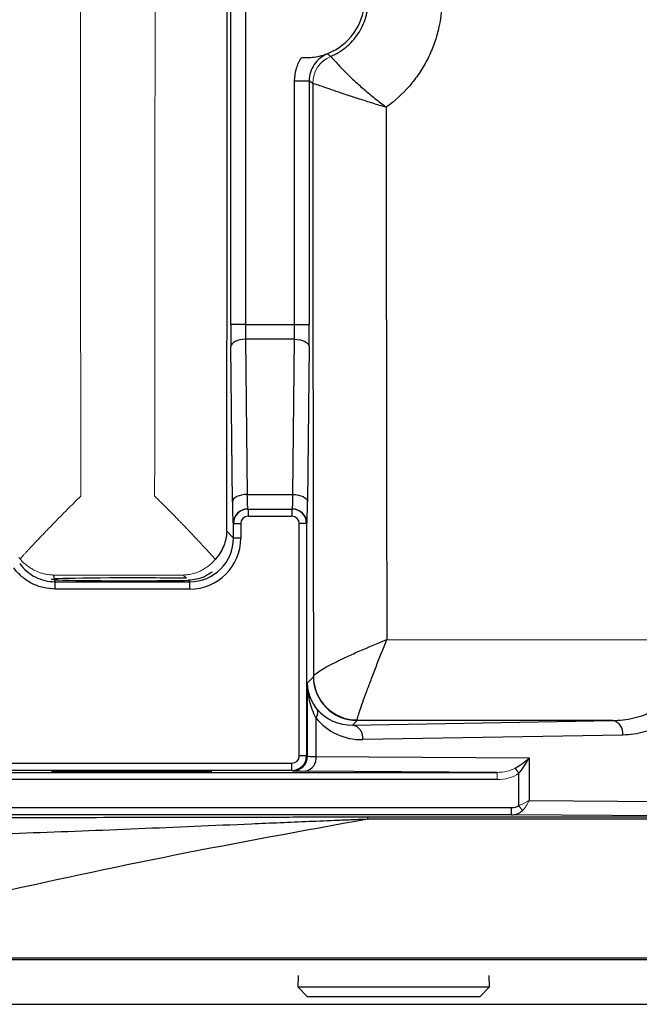
# Model space of a CAD drawing. Units: inches. Extents: x -26.5 to 32.2, y -11.4 to 21.6.
# Drawn here: x 8.8 to 10.4, y -10.2 to -7.5 of the extents above; entities that cross this region are included whole.
import ezdxf

# ---------------------------------------------------------------- set-up
doc = ezdxf.new("R2010")
doc.units = ezdxf.units.IN
doc.header["$MEASUREMENT"] = 0

msp = doc.modelspace()

# ---------------------------------------------------------------- linework, layer by layer
at = {"color": 7, "linetype": 'Continuous', "lineweight": 25}
for p, q in [((9.3392, -8.3396), (9.3392, -6.5806)), ((9.3786, -6.5806), (9.3786, -8.3396)), ((9.5118, -7.6807), (9.5511, -7.6807)), ((9.5118, -8.3396), (9.5118, -7.6807)), ((9.5511, -7.6807), (9.5511, -8.3396)), ((9.3786, -8.3396), (9.3392, -8.3396)), ((9.3786, -8.3396), (9.5118, -8.3396)), ((9.5118, -8.3396), (9.5511, -8.3396)), ((9.3788, -8.379), (9.3831, -8.7987)), ((9.5115, -8.379), (9.3788, -8.379)), ((9.5073, -8.7987), (9.5115, -8.379)), ((9.3437, -8.8184), (9.3395, -8.3987)), ((9.5509, -8.3987), (9.5466, -8.8184)), ((9.3831, -8.7987), (9.5073, -8.7987)), ((9.3848, -8.8381), (9.3858, -8.8381)), ((9.3858, -8.8381), (9.3858, -8.8578)), ((9.3858, -8.8381), (9.5046, -8.8381)), ((9.5046, -8.8578), (9.3858, -8.8578)), ((9.5046, -8.8381), (9.5046, -8.8578)), ((9.5046, -8.8381), (9.5055, -8.8381)), ((9.3464, -8.8774), (9.3455, -8.8774)), ((9.3464, -8.8774), (9.3661, -8.8774)), ((9.3464, -8.9165), (9.3464, -8.8774)), ((9.3661, -8.8774), (9.3661, -8.9165)), ((9.5242, -9.5053), (9.5242, -8.8774)), ((9.5439, -8.8774), (9.5242, -8.8774)), ((9.5439, -8.8774), (9.5439, -9.5053)), ((9.5448, -8.8774), (9.5439, -8.8774)), ((9.3283, -8.8983), (9.3464, -8.9165)), ((9.3661, -8.9165), (9.3464, -8.9165)), ((9.219, -9.0253), (9.2103, -9.0166)), ((8.8643, -9.0543), (8.8643, -9.0346)), ((8.8643, -9.0346), (9.2283, -9.0346)), ((9.2283, -9.0346), (9.2244, -9.0307)), ((9.2283, -9.0543), (9.2283, -9.0346)), ((9.2283, -9.0543), (8.8643, -9.0543)), ((9.7611, -9.1911), (10.6502, -9.1913)), ((9.5465, -9.3076), (9.5625, -9.2916)), ((9.5465, -9.5064), (9.5465, -9.3076)), ((9.5696, -9.4028), (9.5696, -9.5069)), ((9.6806, -9.4097), (9.6683, -9.4221)), ((9.6683, -9.4221), (10.3716, -9.4098)), ((10.3716, -9.4098), (9.6806, -9.4097)), ((10.3995, -9.4491), (9.6961, -9.4614)), ((8.4423, -9.525), (9.5046, -9.525)), ((9.5046, -9.5447), (9.5046, -9.525)), ((9.5439, -9.5053), (9.5242, -9.5053)), ((9.5439, -9.5053), (9.5465, -9.5064)), ((9.5696, -9.5069), (10.1457, -9.5109)), ((10.1457, -9.5109), (10.1457, -9.6257)), ((9.5046, -9.5447), (8.4412, -9.5447)), ((8.4786, -9.5499), (10.0592, -9.5499)), ((9.5072, -9.5457), (9.5046, -9.5447)), ((10.0592, -9.5499), (9.5417, -9.5463)), ((10.1178, -9.6396), (10.1178, -9.5525)), ((10.0592, -9.5696), (8.4786, -9.5696)), ((10.1457, -9.6257), (10.7368, -9.6299)), ((8.4803, -9.6453), (10.0983, -9.6453)), ((10.0983, -9.665), (10.0983, -9.6453)), ((10.0983, -9.665), (8.4803, -9.665)), ((9.709, -9.6704), (10.8787, -9.6704)), ((9.709, -9.6704), (9.709, -9.6767)), ((10.8787, -9.6767), (9.709, -9.6767)), ((10.8787, -9.6704), (10.0983, -9.665)), ((7.9688, -10.0513), (12.3814, -10.0513)), ((12.3528, -10.0571), (7.9688, -10.0571)), ((9.5218, -10.0989), (9.5208, -10.1294)), ((10.0388, -10.1294), (10.0379, -10.0989)), ((9.5208, -10.1294), (9.5467, -10.157)), ((9.5208, -10.1294), (10.0388, -10.1294)), ((10.0129, -10.157), (10.0388, -10.1294)), ((10.0129, -10.157), (9.5467, -10.157)), ((7.9291, -10.1769), (12.1028, -10.1769)), ((7.9297, -10.1764), (12.1028, -10.1764))]:
    msp.add_line(p, q, dxfattribs=at)
at = {"color": 144, "linetype": 'Continuous', "lineweight": 18}
for p, q in [((9.2103, -9.0166), (8.8598, -9.0165)), ((10.0592, -9.5696), (10.0592, -9.5499)), ((10.108, -9.5386), (10.1178, -9.5525)), ((10.1178, -9.6396), (10.1276, -9.6535))]:
    msp.add_line(p, q, dxfattribs=at)
at = {"color": 7, "linetype": 'Continuous', "lineweight": 25, "flags": 128}
for points in [[(9.3788, -8.379), (9.3712, -8.3794), (9.3639, -8.3806), (9.3571, -8.3824), (9.3512, -8.3849), (9.3463, -8.3878), (9.3426, -8.3912), (9.3403, -8.3949), (9.3395, -8.3987)], [(9.5115, -8.379), (9.5191, -8.3794), (9.5264, -8.3806), (9.5332, -8.3824), (9.5391, -8.3849), (9.544, -8.3878), (9.5477, -8.3912), (9.55, -8.3949), (9.5509, -8.3987)], [(9.3831, -8.7987), (9.3755, -8.7991), (9.3681, -8.8003), (9.3614, -8.8021), (9.3554, -8.8046), (9.3505, -8.8075), (9.3469, -8.8109), (9.3446, -8.8146), (9.3437, -8.8184)], [(9.5073, -8.7987), (9.5149, -8.7991), (9.5222, -8.8003), (9.529, -8.8021), (9.5349, -8.8046), (9.5398, -8.8075), (9.5435, -8.8109), (9.5458, -8.8146), (9.5466, -8.8184)]]:
    msp.add_lwpolyline(points, dxfattribs=at)
at = {"color": 7, "linetype": 'Continuous', "lineweight": 25}
for centre, radius, start, end in [((9.5436, -7.4601), 0.1575, 265.2014, 94.7986), ((9.3849, -8.8774), 0.0394, 90.0044, 180.0044), ((9.3858, -8.8774), 0.0394, 90, 180), ((9.5046, -8.8774), 0.0394, 0, 90), ((9.5055, -8.8774), 0.0394, 359.9956, 89.9956), ((9.6807, -9.2915), 0.1181, 180.0204, 269.9796), ((9.6806, -9.2903), 0.118, 180.3512, 270.1173), ((9.5523, -9.3882), 0.0226, 319.8224, 24.9386), ((9.6607, -9.4569), 0.0357, 352.7749, 77.7621), ((10.3641, -9.4447), 0.0357, 352.7749, 77.7621), ((9.5046, -9.5053), 0.0394, 270.0035, 359.9965), ((9.5072, -9.5063), 0.0394, 270.0118, 359.9955), ((9.5345, -9.5117), 0.0354, 281.7508, 7.7191)]:
    msp.add_arc(centre, radius, start, end, dxfattribs=at)
at = {"color": 144, "linetype": 'Continuous', "lineweight": 18}
for centre, radius, start, end in [((9.6396, -7.6873), 0.0788, 112.9233, 179.9875), ((9.6397, -7.6873), 0.0787, 112.973, 179.9868)]:
    msp.add_arc(centre, radius, start, end, dxfattribs=at)
at = {"color": 7, "linetype": 'Continuous', "lineweight": 25}
for centre, major_axis, ratio, start_param, end_param in [((9.0523, -7.4601), (0, 15.8774), 0.017455, 4.621681, 4.803097), ((9.8382, -7.4601), (0, 15.8877), 0.017455, 1.585095, 1.686292), ((9.3413, -8.3396), (0, 0.1181), 0.017455, 1.570796, 2.094395), ((9.3806, -8.3396), (0, 0.0787), 0.026183, 1.570796, 2.094395), ((9.5097, -8.3396), (0, 0.0787), 0.026183, 4.18879, 4.712389), ((9.5491, -8.3396), (0, 0.1181), 0.017455, 4.18879, 4.712389), ((9.3848, -8.7593), (0, 0.0787), 0.026183, 2.094395, 3.141593), ((9.5055, -8.7593), (0, 0.0787), 0.026183, 3.141593, 4.18879), ((9.3455, -8.7593), (0, 0.1181), 0.017455, 2.094395, 3.141593), ((9.5448, -8.7593), (0, 0.1181), 0.017455, 3.141593, 4.18879), ((9.3858, -8.8774), (-0.0197, 0), 0.999848, 4.712389, 6.283185), ((9.5046, -8.8774), (0.0197, 0), 0.999848, 0, 1.570796), ((9.2283, -8.9165), (-0.0975, 0.0975), 0.999695, 2.356347, 3.926839), ((9.2283, -8.9165), (0.0836, -0.0836), 0.999594, 5.497939, 7.068431), ((8.4806, -9.138), (0, 0.4312), 0.91653, 4.972733, 4.998078), ((9.0711, -9.0281), (0.2165, 0), 0.017455, 0.819115, 2.871269), ((8.4806, -9.138), (0, 0.4312), 0.91653, 4.95467, 4.967818), ((9.0711, -9.0281), (0.2165, 0), 0.017455, 3.420356, 5.498976), ((9.6683, -9.3039), (0.1118, 0.0478), 0.967093, 3.410315, 4.320012), ((9.6961, -9.3039), (0.1481, 0.0629), 0.975196, 3.409917, 4.319614), ((9.5046, -9.5053), (0.0183, -0.0073), 0.999823, 5.092927, 6.663601), ((9.6253, -9.5063), (0.0787, 0), 0.010472, 3.159046, 3.926991), ((10.1178, -9.5109), (0.049, 0.0364), 0.292277, 4.30213, 5.087528), ((10.1178, -9.5109), (0.0331, 0.0575), 0.372293, 4.137941, 4.923339), ((9.6253, -9.5457), (0.1181, 0), 0.006981, 3.159046, 3.926991), ((10.0981, -9.6256), (-0.0278, 0.0002), 0.707098, 1.580669, 2.361131), ((10.0981, -9.6256), (0.0418, -0.0003), 0.942805, 4.722262, 5.502724)]:
    msp.add_ellipse(centre, major_axis=major_axis, ratio=ratio, start_param=start_param, end_param=end_param, dxfattribs=at)
msp.add_ellipse((9.0711, -9.5473), major_axis=(0.2165, 0), ratio=0.006981, dxfattribs=at)
at = {"color": 144, "linetype": 'Continuous', "lineweight": 18}
for centre, major_axis, ratio, start_param, end_param in [((10.0588, -9.5105), (0.0696, -0.0005), 0.565676, 4.722262, 5.502724), ((10.0588, -9.5105), (-0.0835, 0.0006), 0.707098, 1.580669, 2.361131), ((10.1178, -9.6257), (0.0391, 0.0154), 0.308915, 4.591056, 5.376454), ((10.1178, -9.6257), (0.0225, 0.037), 0.582855, 4.267011, 5.052409)]:
    msp.add_ellipse(centre, major_axis=major_axis, ratio=ratio, start_param=start_param, end_param=end_param, dxfattribs=at)
for points, knots in [([(8.9338, -6.1174), (8.9334, -6.3407), (8.9332, -6.5644), (8.9328, -7.012), (8.9327, -7.236), (8.9327, -7.6843), (8.9328, -7.9084), (8.9332, -8.3561), (8.9334, -8.5796), (8.9338, -8.8029)], [0, 0, 0, 0, 0.25, 0.25, 0.5, 0.5, 0.75, 0.75, 1, 1, 1, 1]), ([(9.1333, -8.8029), (9.1336, -8.5796), (9.1339, -8.3559), (9.1342, -7.9083), (9.1343, -7.6843), (9.1343, -7.236), (9.1342, -7.0118), (9.1339, -6.5641), (9.1336, -6.3406), (9.1333, -6.1174)], [0, 0, 0, 0, 0.25, 0.25, 0.5, 0.5, 0.75, 0.75, 1, 1, 1, 1]), ([(8.7694, -8.973), (8.7709, -8.9713), (8.7739, -8.968), (8.7787, -8.9627), (8.7838, -8.957), (8.7893, -8.951), (8.7952, -8.9447), (8.8014, -8.9381), (8.8079, -8.9312), (8.8148, -8.9239), (8.822, -8.9164), (8.8296, -8.9085), (8.8375, -8.9003), (8.8462, -8.8913), (8.8562, -8.8809), (8.8681, -8.8687), (8.8818, -8.8547), (8.8975, -8.8389), (8.915, -8.8214), (8.9273, -8.8092), (8.9338, -8.8029)], [0, 0, 0, 0, 0.035184, 0.071515, 0.109014, 0.147699, 0.187587, 0.228694, 0.271034, 0.31462, 0.359463, 0.405574, 0.452963, 0.501641, 0.560397, 0.628867, 0.707058, 0.794974, 0.89262, 1, 1, 1, 1]), ([(9.1333, -8.8029), (9.1363, -8.8059), (9.1423, -8.8119), (9.1512, -8.8207), (9.1596, -8.8291), (9.1676, -8.8371), (9.1753, -8.8448), (9.1825, -8.8521), (9.1893, -8.859), (9.1956, -8.8656), (9.2016, -8.8717), (9.2072, -8.8775), (9.2124, -8.8829), (9.2172, -8.8879), (9.2249, -8.896), (9.2354, -8.9069), (9.2483, -8.9205), (9.2601, -8.9332), (9.2709, -8.9449), (9.2807, -8.9556), (9.2894, -8.9654), (9.2946, -8.9713), (9.2971, -8.9742)], [0, 0, 0, 0, 0.050761, 0.0994499, 0.1460674, 0.1906142, 0.2330908, 0.2734975, 0.3118349, 0.3481034, 0.3823034, 0.4144355, 0.4445003, 0.4724987, 0.4984319, 0.5811186, 0.6600239, 0.7352006, 0.8067093, 0.874621, 0.9390186, 1, 1, 1, 1]), ([(8.8598, -9.0165), (8.8575, -9.0164), (8.8529, -9.0162), (8.8464, -9.0155), (8.8402, -9.0145), (8.8345, -9.0133), (8.8292, -9.0119), (8.8243, -9.0104), (8.8198, -9.0088), (8.8157, -9.0071), (8.8097, -9.0045), (8.8018, -9.0004), (8.7924, -8.9943), (8.7838, -8.9877), (8.7762, -8.9807), (8.7716, -8.9755), (8.7694, -8.973)], [0, 0, 0, 0, 0.07153, 0.13902, 0.202476, 0.261901, 0.317299, 0.368674, 0.416031, 0.459372, 0.498701, 0.611366, 0.717777, 0.817981, 0.912034, 1, 1, 1, 1]), ([(9.2971, -8.9742), (9.2958, -8.9757), (9.2931, -8.9788), (9.2889, -8.9832), (9.2842, -8.9875), (9.2793, -8.9916), (9.274, -8.9955), (9.2684, -8.9992), (9.2625, -9.0027), (9.2556, -9.0061), (9.2473, -9.0096), (9.2369, -9.013), (9.2243, -9.0157), (9.2152, -9.0163), (9.2103, -9.0166)], [0, 0, 0, 0, 0.054353, 0.111055, 0.17012, 0.23156, 0.295386, 0.361606, 0.43023, 0.501264, 0.593732, 0.707675, 0.843098, 1, 1, 1, 1])]:
    msp.add_open_spline(points, degree=3, knots=knots, dxfattribs=at)
at = {"color": 7, "linetype": 'Continuous', "lineweight": 25}
for points, knots in [([(9.7594, -7.1685), (9.7711, -7.1768), (9.7822, -7.1859), (9.8031, -7.2049), (9.8129, -7.215), (9.8314, -7.2363), (9.8401, -7.2475), (9.8561, -7.2711), (9.8634, -7.2834), (9.8829, -7.3211), (9.8929, -7.3475), (9.9065, -7.403), (9.9099, -7.4313), (9.91, -7.4885), (9.9065, -7.5171), (9.8965, -7.5582), (9.8923, -7.5717), (9.8824, -7.5982), (9.8766, -7.6112), (9.8635, -7.6366), (9.8563, -7.6488), (9.8403, -7.6724), (9.8315, -7.6838), (9.8036, -7.716), (9.7827, -7.7351), (9.7594, -7.7517)], [0, 0, 0, 0, 0.0625, 0.0625, 0.125, 0.125, 0.1875, 0.1875, 0.25, 0.25, 0.375, 0.375, 0.5, 0.5, 0.625, 0.625, 0.6875, 0.6875, 0.75, 0.75, 0.8125, 0.8125, 0.875, 0.875, 1, 1, 1, 1]), ([(9.609, -7.6148), (9.6166, -7.6116), (9.6239, -7.6078), (9.6379, -7.5993), (9.6446, -7.5945), (9.6572, -7.584), (9.663, -7.5784), (9.6739, -7.5662), (9.679, -7.5597), (9.6926, -7.5392), (9.6996, -7.5241), (9.7067, -7.5007), (9.7084, -7.4928), (9.7108, -7.4765), (9.7114, -7.4683), (9.7114, -7.4518), (9.7108, -7.4436), (9.7084, -7.4274), (9.7066, -7.4193), (9.6995, -7.3958), (9.6925, -7.381), (9.6744, -7.3536), (9.6635, -7.3415), (9.6446, -7.3257), (9.6378, -7.3209), (9.6239, -7.3124), (9.6166, -7.3087), (9.609, -7.3055)], [0, 0, 0, 0, 0.0625, 0.0625, 0.125, 0.125, 0.1875, 0.1875, 0.25, 0.25, 0.375, 0.375, 0.4375, 0.4375, 0.5, 0.5, 0.5625, 0.5625, 0.625, 0.625, 0.75, 0.75, 0.875, 0.875, 0.9375, 0.9375, 1, 1, 1, 1]), ([(9.5304, -7.617), (9.5374, -7.6176), (9.5442, -7.6178), (9.5574, -7.6172), (9.5635, -7.6166), (9.581, -7.6139), (9.5914, -7.6111), (9.6012, -7.6074)], [0, 0, 0, 0, 0.25, 0.25, 0.5, 0.5, 1, 1, 1, 1]), ([(9.6012, -7.6074), (9.5938, -7.6103), (9.5869, -7.6143), (9.5746, -7.6241), (9.5692, -7.6299), (9.5604, -7.6429), (9.5569, -7.65), (9.5523, -7.6651), (9.5511, -7.6728), (9.5511, -7.6807)], [0, 0, 0, 0, 0.25, 0.25, 0.5, 0.5, 0.75, 0.75, 1, 1, 1, 1]), ([(9.6012, -7.6074), (9.6017, -7.6079), (9.6023, -7.6085), (9.6028, -7.609), (9.6049, -7.6109), (9.6069, -7.6129), (9.6089, -7.6148)], [0.00098273, 0.00098273, 0.00098273, 0.00098273, 0.004, 0.004, 0.004, 0.01514576, 0.01514576, 0.01514576, 0.01514576]), ([(9.5118, -7.6807), (9.5118, -7.6694), (9.5134, -7.6584), (9.5181, -7.6422), (9.5201, -7.6368), (9.5247, -7.6267), (9.5274, -7.6218), (9.5304, -7.617)], [0, 0, 0, 0, 0.5, 0.5, 0.75, 0.75, 1, 1, 1, 1]), ([(9.609, -7.6148), (9.6094, -7.6149), (9.6106, -7.616), (9.6145, -7.6202), (9.6174, -7.6234), (9.6246, -7.6313), (9.629, -7.6361), (9.6395, -7.6472), (9.6455, -7.6533), (9.6589, -7.6666), (9.6665, -7.6739), (9.6825, -7.6887), (9.691, -7.6963), (9.7093, -7.712), (9.7189, -7.72), (9.7338, -7.7319), (9.7389, -7.7359), (9.7491, -7.7439), (9.7543, -7.7478), (9.7594, -7.7517)], [0, 0, 0, 0, 0.125, 0.125, 0.25, 0.25, 0.375, 0.375, 0.5, 0.5, 0.625, 0.625, 0.75, 0.75, 0.875, 0.875, 0.9375, 0.9375, 1, 1, 1, 1]), ([(9.5609, -7.6873), (9.5591, -7.6861), (9.5573, -7.6849), (9.5555, -7.6837), (9.5541, -7.6827), (9.5526, -7.6817), (9.5511, -7.6807)], [0.00495824, 0.00495824, 0.00495824, 0.00495824, 0.01270302, 0.01270302, 0.01270302, 0.0191218, 0.0191218, 0.0191218, 0.0191218]), ([(9.561, -7.6873), (9.5615, -7.6872), (9.5633, -7.6877), (9.5694, -7.6896), (9.5737, -7.691), (9.5844, -7.6947), (9.5909, -7.6969), (9.6059, -7.7021), (9.6142, -7.7049), (9.6325, -7.7112), (9.6426, -7.7146), (9.6636, -7.7215), (9.6747, -7.7251), (9.6979, -7.7326), (9.7099, -7.7364), (9.7283, -7.7422), (9.7345, -7.7441), (9.7469, -7.7479), (9.7532, -7.7498), (9.7594, -7.7517)], [0, 0, 0, 0, 0.125, 0.125, 0.25, 0.25, 0.375, 0.375, 0.5, 0.5, 0.625, 0.625, 0.75, 0.75, 0.875, 0.875, 0.9375, 0.9375, 1, 1, 1, 1]), ([(9.7594, -7.7517), (9.7595, -7.9922), (9.7597, -8.2327), (9.7602, -8.7125), (9.7606, -8.9521), (9.7611, -9.1911)], [0, 0, 0, 0, 0.5, 0.5, 1, 1, 1, 1]), ([(9.3283, -8.8983), (9.3282, -8.9016), (9.3279, -8.905), (9.3272, -8.9117), (9.3267, -8.915), (9.3246, -8.9248), (9.3227, -8.9313), (9.3176, -8.9441), (9.3145, -8.9503), (9.3068, -8.9626), (9.3023, -8.9686), (9.2971, -8.9742)], [0, 0, 0, 0, 0.125, 0.125, 0.25, 0.25, 0.5, 0.5, 0.75, 0.75, 1, 1, 1, 1]), ([(8.7684, -8.9854), (8.7739, -8.9931), (8.7802, -8.9999), (8.7944, -9.0121), (8.8022, -9.0174), (8.8187, -9.0258), (8.8276, -9.0291), (8.8456, -9.0335), (8.8548, -9.0346), (8.8643, -9.0346)], [0, 0, 0, 0, 0.25, 0.25, 0.5, 0.5, 0.75, 0.75, 1, 1, 1, 1]), ([(8.8643, -9.0543), (8.8533, -9.0543), (8.8425, -9.053), (8.8215, -9.0479), (8.8111, -9.044), (8.7918, -9.0342), (8.7827, -9.0281), (8.7661, -9.0138), (8.7588, -9.0058), (8.7524, -8.9969)], [0, 0, 0, 0, 0.25, 0.25, 0.5, 0.5, 0.75, 0.75, 1, 1, 1, 1]), ([(9.2867, -9.0086), (9.2871, -9.0084), (9.2899, -9.0073), (9.2777, -9.0166), (9.2549, -9.028), (9.2322, -9.03), (9.2244, -9.0307)], [0, 0, 0, 0, 0.043171, 0.408368, 0.7987, 1, 1, 1, 1]), ([(8.863, -9.0291), (8.8579, -9.0286), (8.8524, -9.0281), (8.8551, -9.0278), (8.8553, -9.0278)], [0, 0, 0, 0, 0.916346, 1, 1, 1, 1]), ([(9.5627, -9.291), (9.5629, -9.2894), (9.5645, -9.2873), (9.5703, -9.2821), (9.5745, -9.2791), (9.5853, -9.2721), (9.5918, -9.2683), (9.6068, -9.26), (9.6154, -9.2555), (9.6339, -9.2463), (9.6438, -9.2415), (9.6651, -9.2317), (9.6764, -9.2265), (9.7113, -9.2113), (9.7363, -9.2009), (9.7611, -9.1911)], [0, 0, 0, 0, 0.125, 0.125, 0.25, 0.25, 0.375, 0.375, 0.5, 0.5, 0.625, 0.625, 0.75, 0.75, 1, 1, 1, 1]), ([(9.6809, -9.4082), (9.6811, -9.4066), (9.6818, -9.4036), (9.6842, -9.3952), (9.6859, -9.3897), (9.6904, -9.3765), (9.693, -9.3689), (9.6991, -9.3518), (9.7026, -9.3422), (9.7101, -9.322), (9.7141, -9.3114), (9.7226, -9.2889), (9.7272, -9.277), (9.7412, -9.241), (9.7512, -9.2157), (9.7611, -9.1911)], [0, 0, 0, 0, 0.125, 0.125, 0.25, 0.25, 0.375, 0.375, 0.5, 0.5, 0.625, 0.625, 0.75, 0.75, 1, 1, 1, 1]), ([(9.5696, -9.4028), (9.5615, -9.3877), (9.556, -9.3721), (9.5504, -9.3481), (9.549, -9.34), (9.5471, -9.3238), (9.5466, -9.3157), (9.5465, -9.3076)], [0, 0, 0, 0, 0.5, 0.5, 0.75, 0.75, 1, 1, 1, 1]), ([(9.5728, -9.3787), (9.5637, -9.3674), (9.5575, -9.3558), (9.5511, -9.3379), (9.5495, -9.3318), (9.5473, -9.3197), (9.5467, -9.3136), (9.5465, -9.3076)], [0, 0, 0, 0, 0.5, 0.5, 0.75, 0.75, 1, 1, 1, 1]), ([(10.3716, -9.4098), (10.391, -9.4095), (10.4102, -9.4072), (10.4482, -9.3985), (10.4671, -9.3919), (10.4942, -9.3787), (10.503, -9.3737), (10.5202, -9.3624), (10.5286, -9.3561), (10.5447, -9.3419), (10.5523, -9.3341), (10.5664, -9.3171), (10.5729, -9.3078), (10.5787, -9.2976)], [0, 0, 0, 0, 0.25, 0.25, 0.5, 0.5, 0.625, 0.625, 0.75, 0.75, 0.875, 0.875, 1, 1, 1, 1]), ([(10.6068, -9.3145), (10.5957, -9.338), (10.5819, -9.3577), (10.5581, -9.3832), (10.5498, -9.3909), (10.5327, -9.4046), (10.5239, -9.4107), (10.4967, -9.427), (10.4775, -9.4351), (10.4389, -9.4459), (10.4193, -9.4488), (10.3995, -9.4491)], [0, 0, 0, 0, 0.25, 0.25, 0.375, 0.375, 0.5, 0.5, 0.75, 0.75, 1, 1, 1, 1]), ([(9.709, -9.6767), (9.5341, -9.7084), (9.1839, -9.7717), (8.7144, -9.8742), (8.313, -9.9619), (8.0725, -10.0069), (7.9688, -10.0263)], [0, 0, 0, 0, 0.295376, 0.591303, 0.823833, 1, 1, 1, 1]), ([(8.4607, -9.6728), (8.562, -9.6725), (8.6634, -9.6723), (8.8673, -9.6718), (8.9697, -9.6715), (9.1247, -9.6712), (9.1766, -9.6711), (9.2812, -9.6709), (9.3338, -9.6708), (9.44, -9.6706), (9.4934, -9.6706), (9.5738, -9.6705), (9.6006, -9.6705), (9.6546, -9.6704), (9.6817, -9.6704), (9.709, -9.6704)], [0, 0, 0, 0, 0.25, 0.25, 0.5, 0.5, 0.625, 0.625, 0.75, 0.75, 0.875, 0.875, 0.9375, 0.9375, 1, 1, 1, 1]), ([(9.709, -9.6767), (9.6957, -9.6773), (9.6824, -9.6778), (9.6559, -9.6788), (9.6427, -9.6794), (9.6032, -9.681), (9.5769, -9.6821), (9.4986, -9.6853), (9.4466, -9.6875), (9.2916, -9.6942), (9.1896, -9.6986), (8.987, -9.707), (8.8865, -9.7109), (8.6862, -9.718), (8.5864, -9.7212), (8.4867, -9.7242)], [0, 0, 0, 0, 0.03125, 0.03125, 0.0625, 0.0625, 0.125, 0.125, 0.25, 0.25, 0.5, 0.5, 0.75, 0.75, 1, 1, 1, 1])]:
    msp.add_open_spline(points, degree=3, knots=knots, dxfattribs=at)
at = {"color": 144, "linetype": 'Continuous', "lineweight": 18}
for points in [[(9.6089, -7.6148), (9.609, -7.6148), (9.609, -7.6148), (9.609, -7.6148)], [(9.5609, -7.6873), (9.5609, -7.6873), (9.5609, -7.6873), (9.561, -7.6873)]]:
    msp.add_open_spline(points, degree=3, dxfattribs=at)
at = {"color": 7, "linetype": 'Continuous', "lineweight": 25}
for points in [[(8.7694, -8.973), (8.7683, -8.9717), (8.7672, -8.9704), (8.7662, -8.9691)], [(9.5625, -9.2916), (9.5626, -9.2915), (9.5626, -9.2913), (9.5627, -9.291)], [(9.6806, -9.4097), (9.6807, -9.4095), (9.6808, -9.4091), (9.6809, -9.4082)]]:
    msp.add_open_spline(points, degree=3, dxfattribs=at)

doc.saveas('drawing.dxf')
